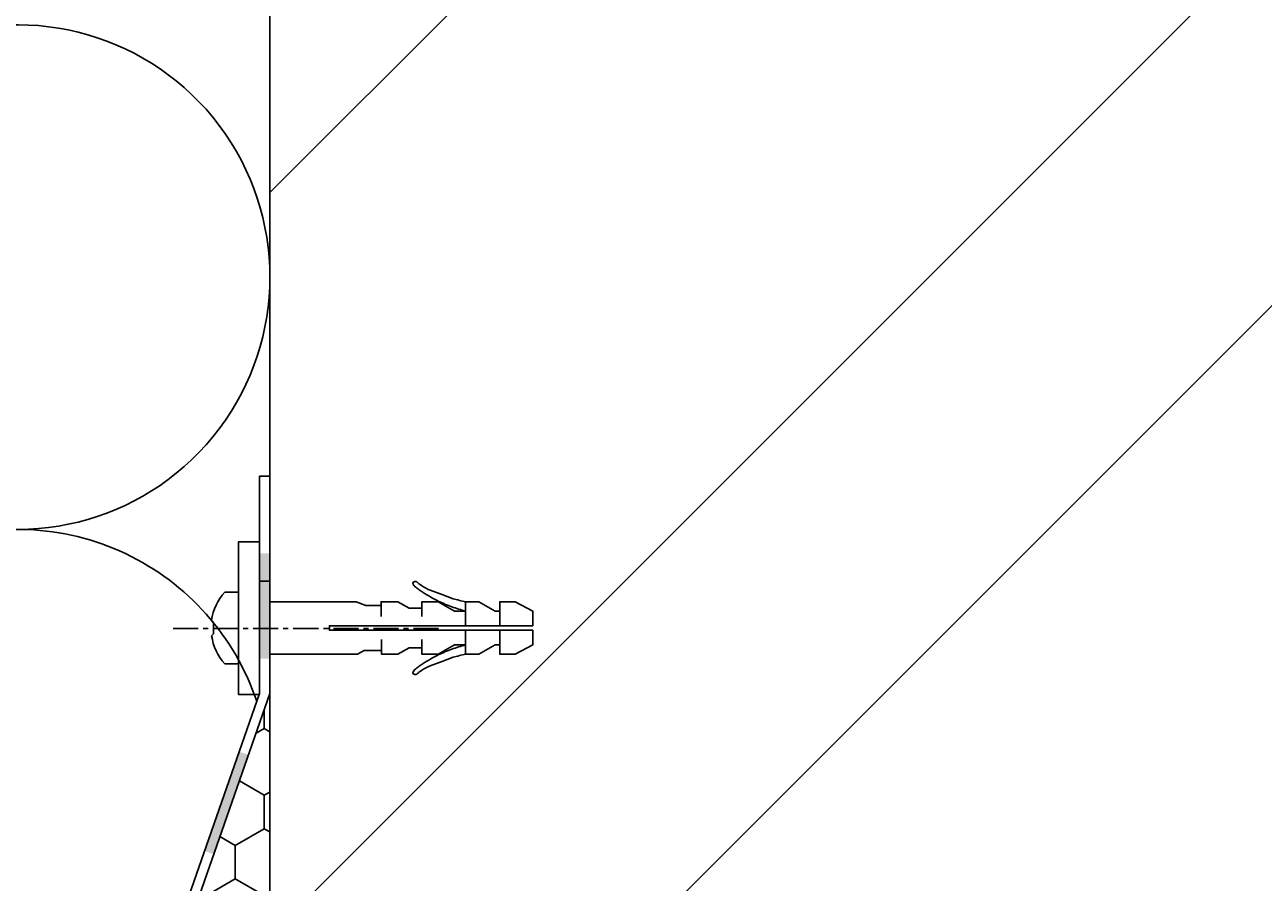
# Model space of a CAD drawing. Units: millimetres. Extents: x -418794 to 240018, y -668552 to 741331.
# Drawn here: x 105554 to 105671, y 50409 to 50491 of the extents above; entities that cross this region are included whole.
import ezdxf

# ---------------------------------------------------------------- set-up
doc = ezdxf.new("R2010")
doc.units = ezdxf.units.MM
doc.header["$LTSCALE"] = 0.3
for name, pattern in [('CENTER', [50.8, 31.75, -6.35, 6.35, -6.35]), ('L0', [0]), ('SL0', [0])]:
    doc.linetypes.add(name, pattern=pattern)
for name, color, linetype in [('699', 7, 'L0'), ('EF dalsi cary', 250, 'Continuous'), ('EF vyplne OKNO', 90, 'Continuous'), ('RI-ACCESS', 3, 'Continuous')]:
    doc.layers.add(name, color=color, linetype=linetype)
doc.styles.get("Standard").update_dxf_attribs({"font": 'ARIAL.TTF'})

# ---------------------------------------------------------------- blocks, each defined once
blk = doc.blocks.new('545476')
at = {"layer": 'RI-ACCESS', "color": 3, "linetype": 'SL0'}
for points in [[(-60.3, -144, -0.01481), (-61.73299, -143.69571, -0.0148), (-63.146, -143.307), (-65.889, -142.283), (-68.595, -141.272, -0.024), (-69.5012, -140.8434, -0.02401), (-70.362, -140.33, -0.01636), (-70.89296, -139.95108, -0.01313), (-71.46, -139.494, 0.20138), (-71.87524, -139.36263, 0.20126), (-72.26, -139.567, 0.2569), (-72.31215, -139.99707, 0.14467), (-71.959, -140.47, 0.01121), (-70.91782, -141.26578, 0.01466), (-69.973, -141.914, 0.01462), (-68.28648, -142.92696, 0.01461), (-66.543, -143.84, 0.02468), (-63.47861, -145.14912, 0.02468), (-60.3, -146.15)], [(-60.3, -156, 0.01481), (-61.73299, -156.30429, 0.0148), (-63.146, -156.693), (-65.889, -157.717), (-68.595, -158.728, 0.024), (-69.5012, -159.1566, 0.02401), (-70.362, -159.67, 0.01636), (-70.89296, -160.04892, 0.01313), (-71.46, -160.506, -0.20138), (-71.87524, -160.63737, -0.20126), (-72.26, -160.433, -0.2569), (-72.31215, -160.00293, -0.14467), (-71.959, -159.53, -0.01121), (-70.91782, -158.73422, -0.01466), (-69.973, -158.086, -0.01462), (-68.28648, -157.07304, -0.01461), (-66.543, -156.16, -0.02468), (-63.47861, -154.85088, -0.02468), (-60.3, -153.85)]]:
    blk.add_lwpolyline(points, format="xyb", dxfattribs=at)
for points in [[(-105, -144), (-105, -150), (-105, -156), (-85, -156), (-83.4408, -155.1), (-79.5, -155.1), (-79.5, -156), (-75.8, -156), (-73.202, -154.5), (-70.3, -154.5), (-70.3, -156), (-66.6, -156), (-62.876, -153.85), (-60.3, -153.85), (-60.3, -156), (-57.3, -156), (-53.576, -153.85), (-52.5, -153.85), (-52.5, -156), (-49, -156), (-45, -153.85), (-45, -150.5), (-91.4, -150.5), (-91.4, -149.5), (-45, -149.5), (-45, -146.15), (-49, -144), (-52.5, -144), (-52.5, -146.15), (-53.576, -146.15), (-57.3, -144), (-60.3, -144), (-60.3, -146.15), (-62.876, -146.15), (-66.6, -144), (-70.3, -144), (-70.3, -145.5), (-73.202, -145.5), (-75.8, -144), (-79.608, -144), (-79.608, -144.9), (-83.0978, -144.9), (-85.2639, -144), (-105, -144)], [(-79.608, -144.9), (-79.608, -147.4)], [(-70.3, -145.5), (-70.3, -147.4)], [(-60.3, -146.15), (-60.3, -149.5)], [(-52.5, -146.15), (-52.5, -149.5)], [(-79.5, -155.1), (-79.5, -152.6)], [(-70.3, -154.5), (-70.3, -152.6)], [(-60.3, -153.85), (-60.3, -150.5)], [(-52.5, -153.85), (-52.5, -150.5)]]:
    blk.add_lwpolyline(points, dxfattribs=at)
at = {"layer": '699', "color": 0, "width": 0.001}
blk.add_text('POLYCAD-$%œ#&-$-$Do NOT erase-$ÿ512þ6.3Bÿ513þS.54.5476.2ÿ514þ297ÿ515þ210ÿ516þFri Sep 11 10:52:40 1998ÿ-', height=0.01, dxfattribs=at).set_placement((-105, -150))

msp = doc.modelspace()

# ---------------------------------------------------------------- hatches: boundary and pattern name
at = {"layer": 'EF dalsi cary', "ltscale": 0.1}
h = msp.add_hatch(dxfattribs=at)
h.set_pattern_fill('ZDIVO-OBECNE', color=256, scale=25, style=0)
h.set_pattern_definition([(45, (-131403.1, -60145.37), (-53.033009, 53.033009), []), (45, (-131367.75, -60145.37), (-53.033009, 53.033009), [])])
h.paths.add_polyline_path([(105576.94, 50708.77), (105826.94, 50708.77), (105826.94, 50388.21), (105576.94, 50388.21)])
at = {"layer": 'EF vyplne OKNO', "linetype": 'Continuous'}
for points in [[(105575.96, 50440.36), (105576.93, 50440.36), (105576.93, 50430.36), (105575.96, 50430.36)], [(105571.6, 50411.75), (105570.73, 50412.06), (105574.03, 50421.5), (105574.9, 50421.19)]]:
    msp.add_hatch(color=256, dxfattribs=at).paths.add_polyline_path(points)
at = {"layer": 'EF vyplne OKNO'}
h = msp.add_hatch(dxfattribs=at)
h.set_pattern_fill('HONEY', color=256, angle=90, style=0)
h.set_pattern_definition([(90, (105150.2024, 48723.4894), (2.74963, 4.7625), [3.175, -6.35]), (330, (105150.2024, 48723.4894), (2.749631, -4.7624994), [3.175, -6.35]), (30, (105150.2024, 48723.4894), (5.499261, 6e-07), [-6.35, 3.175])])
edge = h.paths.add_edge_path()
edge.add_line((105576.94, 50427.03), (105576.94, 50388.21))
edge.add_line((105576.94, 50388.21), (105666.71, 50388.21))
edge.add_arc((105666.71, 50384.21), 4, 450, 465.5)
edge.add_line((105665.64, 50388.06), (105637.58, 50380.28))
edge.add_line((105637.58, 50380.28), (105594.45, 50380.21))
edge.add_line((105594.45, 50380.21), (105594.45, 50378.21))
edge.add_line((105594.45, 50378.21), (105595.42, 50378.17))
edge.add_arc((105595.42, 50376.7), 1.46, 450, 541.102)
edge.add_line((105593.96, 50376.68), (105593.95, 50374.76))
edge.add_line((105593.95, 50374.76), (105593.81, 50373.81))
edge.add_line((105593.81, 50373.81), (105590.37, 50373.81))
edge.add_line((105590.37, 50373.81), (105590.09, 50373.65))
edge.add_arc((105590.23, 50373.17), 0.5, 465.7074, 540)
edge.add_line((105589.73, 50373.17), (105589.73, 50360.57))
edge.add_arc((105590.23, 50360.57), 0.5, 540, 630)
edge.add_line((105590.23, 50360.07), (105597.43, 50360.07))
edge.add_line((105597.43, 50360.07), (105596.99, 50358.79))
edge.add_arc((105596.74, 50358.36), 0.5, 420.0004, 450)
edge.add_line((105596.74, 50358.86), (105595.36, 50358.86))
edge.add_arc((105595.36, 50357.26), 1.6, 450, 466.6378)
edge.add_line((105594.9, 50358.79), (105593.83, 50358.79))
edge.add_line((105593.83, 50358.79), (105593.82, 50357.72))
edge.add_arc((105595.36, 50357.26), 1.6, 523.3396, 539.9237)
edge.add_line((105593.76, 50357.26), (105593.75, 50354.37))
edge.add_arc((105595.35, 50354.37), 1.6, 539.9286, 556.5546)
edge.add_line((105593.82, 50353.91), (105594.06, 50353.12))
edge.add_line((105594.06, 50353.12), (105592.78, 50352.65))
edge.add_line((105592.78, 50352.65), (105592.16, 50352.88))
edge.add_arc((105592.09, 50352.69), 0.2, 428.659, 450)
edge.add_line((105592.09, 50352.89), (105591.26, 50352.89))
edge.add_arc((105591.26, 50352.69), 0.2, 450, 493.3413)
edge.add_line((105591.12, 50352.84), (105590.29, 50352.8))
edge.add_line((105590.29, 50352.8), (105574.41, 50352.82))
edge.add_arc((105574.25, 50352.69), 0.2, 398.75, 450)
edge.add_line((105574.25, 50352.89), (105574.07, 50352.89))
edge.add_line((105574.07, 50352.89), (105573.42, 50353.04))
edge.add_line((105573.42, 50353.04), (105572.73, 50352.65))
edge.add_line((105572.73, 50352.65), (105570.79, 50352.96))
edge.add_arc((105570.65, 50352.82), 0.2, 405, 450)
edge.add_line((105570.65, 50353.02), (105568.75, 50353.02))
edge.add_line((105568.75, 50353.02), (105568.75, 50352.02))
edge.add_line((105568.75, 50352.02), (105569.65, 50352.02))
edge.add_line((105569.65, 50352.02), (105569.65, 50350.37))
edge.add_line((105569.65, 50350.37), (105558.15, 50350.37))
edge.add_line((105558.15, 50350.37), (105558.18, 50352.4))
edge.add_line((105558.18, 50352.4), (105558.95, 50351.93))
edge.add_line((105558.95, 50351.93), (105558.97, 50351.89))
edge.add_line((105558.97, 50351.89), (105558.98, 50351.91))
edge.add_line((105558.98, 50351.91), (105560.57, 50352.29))
edge.add_line((105560.57, 50352.29), (105562.26, 50352.91))
edge.add_line((105562.26, 50352.91), (105562.23, 50352.92))
edge.add_line((105562.23, 50352.92), (105562.96, 50353.87))
edge.add_line((105562.96, 50353.87), (105561.37, 50355.15))
edge.add_line((105561.37, 50355.15), (105559.77, 50355.68))
edge.add_line((105559.77, 50355.68), (105558.17, 50355.94))
edge.add_line((105558.17, 50355.94), (105558.17, 50357.37))
edge.add_line((105558.17, 50357.37), (105560.57, 50357.37))
edge.add_line((105560.57, 50357.37), (105560.77, 50358.12))
edge.add_line((105560.77, 50358.12), (105560.48, 50358.62))
edge.add_arc((105560.05, 50358.37), 0.5, 389.9894, 450)
edge.add_line((105560.05, 50358.87), (105557.25, 50358.87))
edge.add_arc((105557.25, 50358.37), 0.5, 450, 493.2499)
edge.add_line((105556.91, 50358.73), (105556.75, 50369.27))
edge.add_line((105556.75, 50369.27), (105566.85, 50398.15))
edge.add_line((105566.85, 50398.15), (105576.94, 50427.03))
edge.add_arc((105576.94, 50427.03), 0.00000000026, 333.4349, 386.5651)

# ---------------------------------------------------------------- linework, layer by layer
at = {"layer": 'EF dalsi cary'}
for p, q in [((105576.94, 51408.77), (105576.94, 50358.77)), ((105576.94, 50358.12), (105576.94, 51066.65))]:
    msp.add_line(p, q, dxfattribs=at)
for centre, start in [((105552.94, 50466.65), 249.2034), ((105552.94, 50418.65), 18.5893)]:
    msp.add_arc(centre, 24, start, 110.7966, dxfattribs=at)
at = {"layer": 'EF vyplne OKNO'}
for p, q in [((105575.94, 50447.71), (105576.94, 50447.71)), ((105575.94, 50426.96), (105575.94, 50447.71)), ((105576.94, 50427.03), (105576.94, 50447.71)), ((105575.94, 50437.71), (105576.94, 50437.71)), ((105575.94, 50427.03), (105555.79, 50369.27))]:
    msp.add_line(p, q, dxfattribs=at)
at = {"layer": 'EF vyplne OKNO', "linetype": 'CENTER', "ltscale": 0.25}
msp.add_line((105567.74, 50433.21), (105593.36, 50433.21), dxfattribs=at)
msp.add_line((105567.74, 50433.21), (105593.36, 50433.21), dxfattribs=at)
at = {"layer": 'EF vyplne OKNO', "ltscale": 0.1}
msp.add_line((105576.94, 50427.03), (105556.75, 50369.27), dxfattribs=at)
at = {"layer": 'EF vyplne OKNO'}
msp.add_lwpolyline([(105575.94, 50426.96), (105573.94, 50426.96), (105573.94, 50439.46), (105573.94, 50439.46), (105573.94, 50441.46), (105573.94, 50441.46), (105575.94, 50441.46), (105575.94, 50441.46)], close=True, dxfattribs=at)
at = {"layer": 'EF vyplne OKNO', "linetype": 'L0'}
msp.add_lwpolyline([(105573.94, 50434.5), (105573.94, 50436.67), (105572.64, 50436.67, 0.14783), (105571.39, 50434), (105571.59, 50433.81), (105571.59, 50432.73), (105571.4, 50432.54, 0.14638), (105572.64, 50429.87), (105573.94, 50429.87), (105573.94, 50432.04)], format="xyb", dxfattribs=at)

# ---------------------------------------------------------------- block references
at = {"layer": 'EF vyplne OKNO', "xscale": 0.4166666250002891, "yscale": 0.4166666250000617, "zscale": 0.416666625}
msp.add_blockref('545476', (105620.69, 50495.77), dxfattribs=at)

doc.saveas('drawing.dxf')
